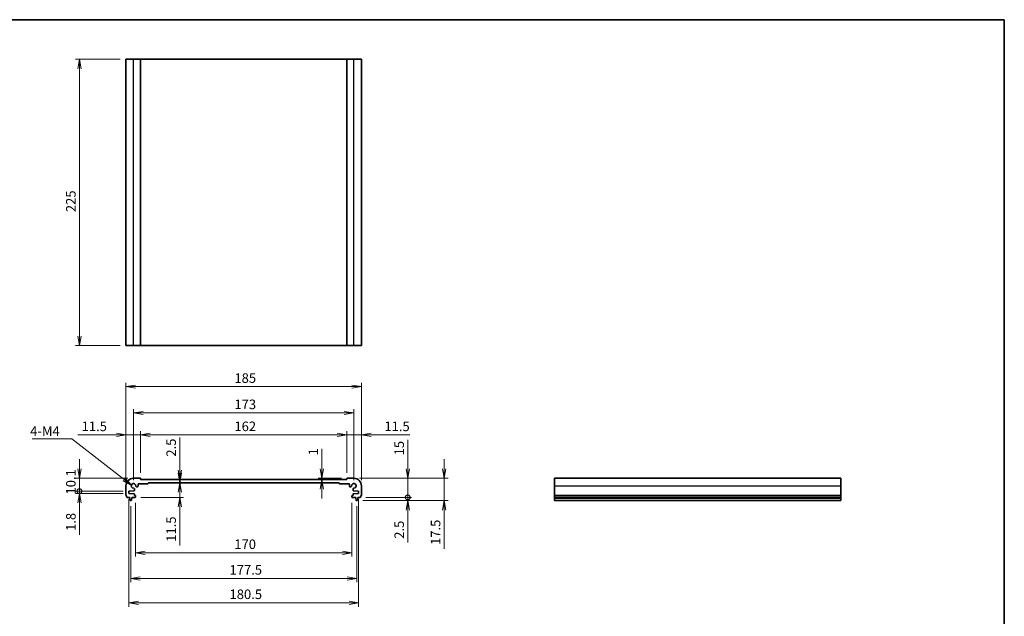
# Model space of a CAD drawing. Units: millimetres. Extents: x 0 to 6112, y 0 to 1124.
# Drawn here: x 2961 to 3734, y 374 to 843 of the extents above; entities that cross this region are included whole.
import ezdxf

# ---------------------------------------------------------------- set-up
doc = ezdxf.new("R2010")
doc.units = ezdxf.units.MM
for name, color, linetype, lineweight in [('Border (ISO)', 7, 'Continuous', 35), ('Dimension (ISO)', 7, 'Continuous', 18), ('Dimension (ISO) @ 1', 7, 'Continuous', 18), ('Symbol (ISO) @ 1', 7, 'Continuous', 18), ('Visible (ISO)', 7, 'Continuous', 35), ('Visible Narrow (ISO)', 7, 'Continuous', 25)]:
    doc.layers.add(name, color=color, linetype=linetype, lineweight=lineweight)
doc.styles.add('Note Text (TK)', font='MS PGothic.ttf')
doc.dimstyles.new('Default - Method 1b (TK)', dxfattribs={"dimscale": 2.5, "dimtxt": 2.5, "dimasz": 2.5, "dimexe": 1, "dimexo": 1.5, "dimgap": 1, "dimtad": 1, "dimrnd": 1e-08, "dimdsep": 46, "dimtxsty": 'Note Text (TK)', "dimblk": 'OPEN', "dimcen": 0.09, "dimdle": 5, "dimclrd": 100, "dimclre": 100, "dimclrt": 7, "dimadec": 1, "dimazin": 1, "dimtfac": 1, "dimtmove": 0, "dimatfit": 3, "dimldrblk": 'OPEN', "dimfxl": 0, "dimtolj": 1, "dimlwd": -1, "dimlwe": -1, "dimarcsym": 0})
doc.dimstyles.new('Default - Method 1b (TK)$7', dxfattribs={"dimscale": 4, "dimtxt": 2.5, "dimasz": 2.5, "dimexe": 1, "dimexo": 1.5, "dimgap": 1, "dimtad": 1, "dimrnd": 1e-08, "dimdsep": 46, "dimtxsty": 'Note Text (TK)', "dimblk": 'OPEN', "dimcen": 0.09, "dimdle": 5, "dimclrd": 256, "dimclre": 100, "dimclrt": 7, "dimadec": 1, "dimazin": 1, "dimtfac": 1, "dimtmove": 0, "dimatfit": 3, "dimldrblk": 'OPEN', "dimfxl": 0, "dimtolj": 1, "dimlwd": -1, "dimlwe": -1, "dimarcsym": 0})

# ---------------------------------------------------------------- blocks, each defined once
blk = doc.blocks.new('図面枠 tk図枠')
at = {"layer": 'Border (ISO)'}
for p, q in [((14.5, 289), (405.5, 289)), ((405.5, 289), (405.5, 8))]:
    blk.add_line(p, q, dxfattribs=at)
blk = doc.blocks.new('_Open')
at = {"color": 0, "linetype": 'ByBlock', "lineweight": -2}
for p, q in [((-1, 0.17), (0, 0)), ((-1, -0.17), (0, 0)), ((0, 0), (-1, 0))]:
    blk.add_line(p, q, dxfattribs=at)
blk = doc.blocks.new('*D104')
at = {"layer": 'Defpoints', "color": 0, "transparency": 16777216}
for p in [(3044.47, 811.9), (3007.89, 586.9), (3044.47, 586.9)]:
    blk.add_point(p, dxfattribs=at)
at = {"layer": 'Dimension (ISO)', "color": 100, "transparency": 16777216}
for p, q in [((3039.97, 811.9), (3004.89, 811.9)), ((3007.89, 804.4), (3007.89, 594.4)), ((3039.97, 586.9), (3004.89, 586.9))]:
    blk.add_line(p, q, dxfattribs=at)
at = {"layer": 'Dimension (ISO)', "color": 100, "transparency": 16777216, "xscale": 7.5, "yscale": 7.5, "zscale": 7.5}
for p, rotation in [((3007.89, 811.9), 90), ((3007.89, 586.9), 270)]:
    blk.add_blockref('_Open', p, dxfattribs=dict(at, rotation=rotation))
at = {"layer": 'Dimension (ISO)', "color": 7, "transparency": 16777216, "insert": (3001.14, 691.78), "char_height": 7.5, "attachment_point": 4, "rotation": 90, "style": 'Note Text (TK)'}
blk.add_mtext('\\A1;225', dxfattribs=at)
blk = doc.blocks.new('*D105')
at = {"layer": 'Defpoints', "color": 0, "transparency": 16777216}
for p in [(3229.47, 554.66), (3044.47, 476.66), (3229.47, 476.66)]:
    blk.add_point(p, dxfattribs=at)
at = {"layer": 'Dimension (ISO)', "color": 100, "transparency": 16777216}
for p, q in [((3044.47, 481.16), (3044.47, 557.66)), ((3229.47, 481.16), (3229.47, 557.66)), ((3051.97, 554.66), (3221.97, 554.66))]:
    blk.add_line(p, q, dxfattribs=at)
at = {"layer": 'Dimension (ISO)', "color": 100, "transparency": 16777216, "xscale": 7.5, "yscale": 7.5, "zscale": 7.5, "rotation": 180}
blk.add_blockref('_Open', (3044.47, 554.66), dxfattribs=at)
at = {"layer": 'Dimension (ISO)', "color": 100, "transparency": 16777216, "xscale": 7.5, "yscale": 7.5, "zscale": 7.5}
blk.add_blockref('_Open', (3229.47, 554.66), dxfattribs=at)
at = {"layer": 'Dimension (ISO)', "color": 7, "transparency": 16777216, "insert": (3129.64, 561.41), "char_height": 7.5, "attachment_point": 4, "style": 'Note Text (TK)'}
blk.add_mtext('\\A1;185', dxfattribs=at)
blk = doc.blocks.new('*D106')
at = {"layer": 'Defpoints', "color": 0, "transparency": 16777216}
for p in [(3223.47, 534), (3050.47, 476.66), (3223.47, 476.66)]:
    blk.add_point(p, dxfattribs=at)
at = {"layer": 'Dimension (ISO)', "color": 100, "transparency": 16777216}
for p, q in [((3050.47, 481.16), (3050.47, 537)), ((3057.97, 534), (3215.97, 534)), ((3223.47, 481.16), (3223.47, 537))]:
    blk.add_line(p, q, dxfattribs=at)
at = {"layer": 'Dimension (ISO)', "color": 100, "transparency": 16777216, "xscale": 7.5, "yscale": 7.5, "zscale": 7.5, "rotation": 180}
blk.add_blockref('_Open', (3050.47, 534), dxfattribs=at)
at = {"layer": 'Dimension (ISO)', "color": 100, "transparency": 16777216, "xscale": 7.5, "yscale": 7.5, "zscale": 7.5}
blk.add_blockref('_Open', (3223.47, 534), dxfattribs=at)
at = {"layer": 'Dimension (ISO)', "color": 7, "transparency": 16777216, "insert": (3129.64, 540.75), "char_height": 7.5, "attachment_point": 4, "style": 'Note Text (TK)'}
blk.add_mtext('\\A1;173', dxfattribs=at)
blk = doc.blocks.new('*D107')
at = {"layer": 'Defpoints', "color": 0, "transparency": 16777216}
for p in [(3217.97, 516.73), (3055.97, 482.46), (3217.97, 482.46)]:
    blk.add_point(p, dxfattribs=at)
at = {"layer": 'Dimension (ISO)', "color": 100, "transparency": 16777216}
for p, q in [((3055.97, 486.96), (3055.97, 519.73)), ((3217.97, 486.96), (3217.97, 519.73)), ((3063.47, 516.73), (3210.47, 516.73))]:
    blk.add_line(p, q, dxfattribs=at)
at = {"layer": 'Dimension (ISO)', "color": 100, "transparency": 16777216, "xscale": 7.5, "yscale": 7.5, "zscale": 7.5, "rotation": 180}
blk.add_blockref('_Open', (3055.97, 516.73), dxfattribs=at)
at = {"layer": 'Dimension (ISO)', "color": 100, "transparency": 16777216, "xscale": 7.5, "yscale": 7.5, "zscale": 7.5}
blk.add_blockref('_Open', (3217.97, 516.73), dxfattribs=at)
at = {"layer": 'Dimension (ISO)', "color": 7, "transparency": 16777216, "insert": (3129.64, 523.48), "char_height": 7.5, "attachment_point": 4, "style": 'Note Text (TK)'}
blk.add_mtext('\\A1;162', dxfattribs=at)
blk = doc.blocks.new('*D108')
at = {"layer": 'Defpoints', "color": 0, "transparency": 16777216}
for p in [(3055.97, 516.73), (3055.97, 482.46), (3044.47, 476.66)]:
    blk.add_point(p, dxfattribs=at)
at = {"layer": 'Dimension (ISO)', "color": 100, "transparency": 16777216}
for p, q in [((3044.47, 481.16), (3044.47, 519.73)), ((3055.97, 486.96), (3055.97, 519.73)), ((3036.97, 516.73), (3006.6, 516.73)), ((3055.97, 516.73), (3044.47, 516.73)), ((3063.47, 516.73), (3070.97, 516.73))]:
    blk.add_line(p, q, dxfattribs=at)
at = {"layer": 'Dimension (ISO)', "color": 100, "transparency": 16777216, "xscale": 7.5, "yscale": 7.5, "zscale": 7.5}
blk.add_blockref('_Open', (3044.47, 516.73), dxfattribs=at)
at = {"layer": 'Dimension (ISO)', "color": 100, "transparency": 16777216, "xscale": 7.5, "yscale": 7.5, "zscale": 7.5, "rotation": 180}
blk.add_blockref('_Open', (3055.97, 516.73), dxfattribs=at)
at = {"layer": 'Dimension (ISO)', "color": 7, "transparency": 16777216, "insert": (3009.6, 523.48), "char_height": 7.5, "attachment_point": 4, "style": 'Note Text (TK)'}
blk.add_mtext('\\A1;11.5', dxfattribs=at)
blk = doc.blocks.new('*D109')
at = {"layer": 'Defpoints', "color": 0, "transparency": 16777216}
for p in [(3217.97, 516.73), (3217.97, 482.46), (3229.47, 476.66)]:
    blk.add_point(p, dxfattribs=at)
at = {"layer": 'Dimension (ISO)', "color": 100, "transparency": 16777216}
for p, q in [((3217.97, 486.96), (3217.97, 519.73)), ((3229.47, 481.16), (3229.47, 519.73)), ((3210.47, 516.73), (3202.97, 516.73)), ((3217.97, 516.73), (3229.47, 516.73)), ((3236.97, 516.73), (3267.35, 516.73))]:
    blk.add_line(p, q, dxfattribs=at)
at = {"layer": 'Dimension (ISO)', "color": 100, "transparency": 16777216, "xscale": 7.5, "yscale": 7.5, "zscale": 7.5}
blk.add_blockref('_Open', (3217.97, 516.73), dxfattribs=at)
at = {"layer": 'Dimension (ISO)', "color": 100, "transparency": 16777216, "xscale": 7.5, "yscale": 7.5, "zscale": 7.5, "rotation": 180}
blk.add_blockref('_Open', (3229.47, 516.73), dxfattribs=at)
at = {"layer": 'Dimension (ISO)', "color": 7, "transparency": 16777216, "insert": (3247.47, 523.48), "char_height": 7.5, "attachment_point": 4, "style": 'Note Text (TK)'}
blk.add_mtext('\\A1;11.5', dxfattribs=at)
blk = doc.blocks.new('*D110')
at = {"layer": 'Defpoints', "color": 0, "transparency": 16777216}
for p in [(3086.7, 481.66), (3086.7, 479.16), (3086.7, 479.16)]:
    blk.add_point(p, dxfattribs=at)
at = {"layer": 'Dimension (ISO)', "color": 100, "transparency": 16777216}
for p, q in [((3086.7, 489.16), (3086.7, 514.68)), ((3086.7, 479.16), (3086.7, 481.66)), ((3086.7, 471.66), (3086.7, 464.16))]:
    blk.add_line(p, q, dxfattribs=at)
at = {"layer": 'Dimension (ISO)', "color": 100, "transparency": 16777216, "xscale": 7.5, "yscale": 7.5, "zscale": 7.5}
for p, rotation in [((3086.7, 481.66), 270), ((3086.7, 479.16), 90)]:
    blk.add_blockref('_Open', p, dxfattribs=dict(at, rotation=rotation))
at = {"layer": 'Dimension (ISO)', "color": 7, "transparency": 16777216, "insert": (3079.95, 499.66), "char_height": 7.5, "attachment_point": 4, "rotation": 90, "style": 'Note Text (TK)'}
blk.add_mtext('\\A1;2.5', dxfattribs=at)
blk = doc.blocks.new('*D111')
at = {"layer": 'Defpoints', "color": 0, "transparency": 16777216}
for p in [(3077.74, 479.16), (3086.7, 479.16), (3051.67, 467.66)]:
    blk.add_point(p, dxfattribs=at)
at = {"layer": 'Dimension (ISO)', "color": 100, "transparency": 16777216}
for p, q in [((3086.7, 486.66), (3086.7, 494.16)), ((3086.7, 479.16), (3086.7, 467.66)), ((3056.17, 467.66), (3089.7, 467.66)), ((3086.7, 460.16), (3086.7, 429.78))]:
    blk.add_line(p, q, dxfattribs=at)
at = {"layer": 'Dimension (ISO)', "color": 100, "transparency": 16777216, "xscale": 7.5, "yscale": 7.5, "zscale": 7.5}
for p, rotation in [((3086.7, 479.16), 270), ((3086.7, 467.66), 90)]:
    blk.add_blockref('_Open', p, dxfattribs=dict(at, rotation=rotation))
at = {"layer": 'Dimension (ISO)', "color": 7, "transparency": 16777216, "insert": (3079.95, 432.78), "char_height": 7.5, "attachment_point": 4, "rotation": 90, "style": 'Note Text (TK)'}
blk.add_mtext('\\A1;11.5', dxfattribs=at)
blk = doc.blocks.new('_DotSmall')
at = {"color": 0, "linetype": 'ByBlock', "const_width": 0.5}
blk.add_lwpolyline([(-0.0625, 0, 1), (0.0625, 0, 1)], format="xyb", close=True, dxfattribs=at)
blk = doc.blocks.new('*D112')
at = {"layer": 'Defpoints', "color": 0, "transparency": 16777216}
for p in [(3050.47, 482.66), (3007.89, 472.56), (3046.72, 472.56)]:
    blk.add_point(p, dxfattribs=at)
at = {"layer": 'Dimension (ISO)', "color": 100, "transparency": 16777216}
for p, q in [((3007.89, 490.16), (3007.89, 497.66)), ((3045.97, 482.66), (3004.89, 482.66)), ((3007.89, 482.66), (3007.89, 472.56)), ((3042.22, 472.56), (3004.89, 472.56)), ((3007.89, 472.56), (3007.89, 465.06))]:
    blk.add_line(p, q, dxfattribs=at)
at = {"layer": 'Dimension (ISO)', "color": 100, "transparency": 16777216, "xscale": 7.5, "yscale": 7.5, "zscale": 7.5}
for name, p, rotation in [('_Open', (3007.89, 482.66), 270), ('_DotSmall', (3007.89, 472.56), 90)]:
    blk.add_blockref(name, p, dxfattribs=dict(at, rotation=rotation))
at = {"layer": 'Dimension (ISO)', "color": 7, "transparency": 16777216, "insert": (3001.14, 469.92), "char_height": 7.5, "attachment_point": 4, "rotation": 90, "style": 'Note Text (TK)'}
blk.add_mtext('\\A1;10.1', dxfattribs=at)
blk = doc.blocks.new('*D113')
at = {"layer": 'Defpoints', "color": 0, "transparency": 16777216}
for p in [(3046.72, 472.56), (3007.89, 470.76), (3046.72, 470.76)]:
    blk.add_point(p, dxfattribs=at)
at = {"layer": 'Dimension (ISO)', "color": 100, "transparency": 16777216}
for p, q in [((3007.89, 472.56), (3007.89, 480.06)), ((3042.22, 472.56), (3004.89, 472.56)), ((3007.89, 472.56), (3007.89, 470.76)), ((3042.22, 470.76), (3004.89, 470.76)), ((3007.89, 463.26), (3007.89, 438.3))]:
    blk.add_line(p, q, dxfattribs=at)
at = {"layer": 'Dimension (ISO)', "color": 100, "transparency": 16777216, "xscale": 7.5, "yscale": 7.5, "zscale": 7.5}
for name, p, rotation in [('_DotSmall', (3007.89, 472.56), 270), ('_Open', (3007.89, 470.76), 90)]:
    blk.add_blockref(name, p, dxfattribs=dict(at, rotation=rotation))
at = {"layer": 'Dimension (ISO)', "color": 7, "transparency": 16777216, "insert": (3001.14, 441.3), "char_height": 7.5, "attachment_point": 4, "rotation": 90, "style": 'Note Text (TK)'}
blk.add_mtext('\\A1;1.8', dxfattribs=at)
blk = doc.blocks.new('*D114')
at = {"layer": 'Defpoints', "color": 0, "transparency": 16777216}
for p in [(3198.39, 481.66), (3217.97, 481.66), (3218.17, 482.66)]:
    blk.add_point(p, dxfattribs=at)
at = {"layer": 'Dimension (ISO)', "color": 100, "transparency": 16777216}
for p, q in [((3198.39, 490.16), (3198.39, 505.92)), ((3213.67, 482.66), (3195.39, 482.66)), ((3198.39, 481.66), (3198.39, 482.66)), ((3198.39, 474.16), (3198.39, 466.66))]:
    blk.add_line(p, q, dxfattribs=at)
at = {"layer": 'Dimension (ISO)', "color": 100, "transparency": 16777216, "xscale": 7.5, "yscale": 7.5, "zscale": 7.5}
for p, rotation in [((3198.39, 482.66), 270), ((3198.39, 481.66), 90)]:
    blk.add_blockref('_Open', p, dxfattribs=dict(at, rotation=rotation))
at = {"layer": 'Dimension (ISO)', "color": 7, "transparency": 16777216, "insert": (3191.64, 500.66), "char_height": 7.5, "attachment_point": 4, "rotation": 90, "style": 'Note Text (TK)'}
blk.add_mtext('\\A1;1', dxfattribs=at)
blk = doc.blocks.new('*D115')
at = {"layer": 'Defpoints', "color": 0, "transparency": 16777216}
for p in [(3223.47, 482.66), (3228.49, 467.66), (3265.83, 467.66)]:
    blk.add_point(p, dxfattribs=at)
at = {"layer": 'Dimension (ISO)', "color": 100, "transparency": 16777216}
for p, q in [((3265.83, 490.16), (3265.83, 512.86)), ((3227.97, 482.66), (3268.83, 482.66)), ((3265.83, 467.66), (3265.83, 482.66)), ((3232.99, 467.66), (3268.83, 467.66)), ((3265.83, 467.66), (3265.83, 452.66))]:
    blk.add_line(p, q, dxfattribs=at)
at = {"layer": 'Dimension (ISO)', "color": 100, "transparency": 16777216, "xscale": 7.5, "yscale": 7.5, "zscale": 7.5}
for name, p, rotation in [('_Open', (3265.83, 482.66), 270), ('_DotSmall', (3265.83, 467.66), 90)]:
    blk.add_blockref(name, p, dxfattribs=dict(at, rotation=rotation))
at = {"layer": 'Dimension (ISO)', "color": 7, "transparency": 16777216, "insert": (3259.08, 500.66), "char_height": 7.5, "attachment_point": 4, "rotation": 90, "style": 'Note Text (TK)'}
blk.add_mtext('\\A1;15', dxfattribs=at)
blk = doc.blocks.new('*D116')
at = {"layer": 'Defpoints', "color": 0, "transparency": 16777216}
for p in [(3223.47, 482.66), (3225.96, 465.16), (3294.45, 465.16)]:
    blk.add_point(p, dxfattribs=at)
at = {"layer": 'Dimension (ISO)', "color": 100, "transparency": 16777216}
for p, q in [((3294.45, 490.16), (3294.45, 497.66)), ((3227.97, 482.66), (3297.45, 482.66)), ((3294.45, 482.66), (3294.45, 465.16)), ((3230.46, 465.16), (3297.45, 465.16)), ((3294.45, 457.66), (3294.45, 427.28))]:
    blk.add_line(p, q, dxfattribs=at)
at = {"layer": 'Dimension (ISO)', "color": 100, "transparency": 16777216, "xscale": 7.5, "yscale": 7.5, "zscale": 7.5}
for p, rotation in [((3294.45, 482.66), 270), ((3294.45, 465.16), 90)]:
    blk.add_blockref('_Open', p, dxfattribs=dict(at, rotation=rotation))
at = {"layer": 'Dimension (ISO)', "color": 7, "transparency": 16777216, "insert": (3287.7, 430.28), "char_height": 7.5, "attachment_point": 4, "rotation": 90, "style": 'Note Text (TK)'}
blk.add_mtext('\\A1;17.5', dxfattribs=at)
blk = doc.blocks.new('*D117')
at = {"layer": 'Defpoints', "color": 0, "transparency": 16777216}
for p in [(3225.96, 465.16), (3228.49, 467.66), (3265.83, 467.66)]:
    blk.add_point(p, dxfattribs=at)
at = {"layer": 'Dimension (ISO)', "color": 100, "transparency": 16777216}
for p, q in [((3265.83, 467.66), (3265.83, 482.66)), ((3230.46, 465.16), (3268.83, 465.16)), ((3232.99, 467.66), (3268.83, 467.66)), ((3265.83, 467.66), (3265.83, 465.16)), ((3265.83, 457.66), (3265.83, 432.14))]:
    blk.add_line(p, q, dxfattribs=at)
at = {"layer": 'Dimension (ISO)', "color": 100, "transparency": 16777216, "xscale": 7.5, "yscale": 7.5, "zscale": 7.5}
for name, p, rotation in [('_DotSmall', (3265.83, 467.66), 270), ('_Open', (3265.83, 465.16), 90)]:
    blk.add_blockref(name, p, dxfattribs=dict(at, rotation=rotation))
at = {"layer": 'Dimension (ISO)', "color": 7, "transparency": 16777216, "insert": (3259.08, 435.14), "char_height": 7.5, "attachment_point": 4, "rotation": 90, "style": 'Note Text (TK)'}
blk.add_mtext('\\A1;2.5', dxfattribs=at)
blk = doc.blocks.new('*D118')
at = {"layer": 'Defpoints', "color": 0, "transparency": 16777216}
for p in [(3051.97, 467.96), (3221.97, 467.96), (3221.97, 424.09)]:
    blk.add_point(p, dxfattribs=at)
at = {"layer": 'Dimension (ISO)', "color": 100, "transparency": 16777216}
for p, q in [((3051.97, 463.46), (3051.97, 421.09)), ((3221.97, 463.46), (3221.97, 421.09)), ((3059.47, 424.09), (3214.47, 424.09))]:
    blk.add_line(p, q, dxfattribs=at)
at = {"layer": 'Dimension (ISO)', "color": 100, "transparency": 16777216, "xscale": 7.5, "yscale": 7.5, "zscale": 7.5, "rotation": 180}
blk.add_blockref('_Open', (3051.97, 424.09), dxfattribs=at)
at = {"layer": 'Dimension (ISO)', "color": 100, "transparency": 16777216, "xscale": 7.5, "yscale": 7.5, "zscale": 7.5}
blk.add_blockref('_Open', (3221.97, 424.09), dxfattribs=at)
at = {"layer": 'Dimension (ISO)', "color": 7, "transparency": 16777216, "insert": (3129.56, 430.84), "char_height": 7.5, "attachment_point": 4, "style": 'Note Text (TK)'}
blk.add_mtext('\\A1;170', dxfattribs=at)
blk = doc.blocks.new('*D119')
at = {"layer": 'Defpoints', "color": 0, "transparency": 16777216}
for p in [(3048.22, 465.16), (3225.72, 465.16), (3225.72, 403.96)]:
    blk.add_point(p, dxfattribs=at)
at = {"layer": 'Dimension (ISO)', "color": 100, "transparency": 16777216}
for p, q in [((3048.22, 460.66), (3048.22, 400.96)), ((3225.72, 460.66), (3225.72, 400.96)), ((3055.72, 403.96), (3218.22, 403.96))]:
    blk.add_line(p, q, dxfattribs=at)
at = {"layer": 'Dimension (ISO)', "color": 100, "transparency": 16777216, "xscale": 7.5, "yscale": 7.5, "zscale": 7.5, "rotation": 180}
blk.add_blockref('_Open', (3048.22, 403.96), dxfattribs=at)
at = {"layer": 'Dimension (ISO)', "color": 100, "transparency": 16777216, "xscale": 7.5, "yscale": 7.5, "zscale": 7.5}
blk.add_blockref('_Open', (3225.72, 403.96), dxfattribs=at)
at = {"layer": 'Dimension (ISO)', "color": 7, "transparency": 16777216, "insert": (3125.81, 410.71), "char_height": 7.5, "attachment_point": 4, "style": 'Note Text (TK)'}
blk.add_mtext('\\A1;177.5', dxfattribs=at)
blk = doc.blocks.new('*D120')
at = {"layer": 'Defpoints', "color": 0, "transparency": 16777216}
for p in [(3046.72, 470.76), (3227.22, 470.76), (3227.22, 384.79)]:
    blk.add_point(p, dxfattribs=at)
at = {"layer": 'Dimension (ISO)', "color": 100, "transparency": 16777216}
for p, q in [((3046.72, 466.26), (3046.72, 381.79)), ((3227.22, 466.26), (3227.22, 381.79)), ((3054.22, 384.79), (3219.72, 384.79))]:
    blk.add_line(p, q, dxfattribs=at)
at = {"layer": 'Dimension (ISO)', "color": 100, "transparency": 16777216, "xscale": 7.5, "yscale": 7.5, "zscale": 7.5, "rotation": 180}
blk.add_blockref('_Open', (3046.72, 384.79), dxfattribs=at)
at = {"layer": 'Dimension (ISO)', "color": 100, "transparency": 16777216, "xscale": 7.5, "yscale": 7.5, "zscale": 7.5}
blk.add_blockref('_Open', (3227.22, 384.79), dxfattribs=at)
at = {"layer": 'Dimension (ISO)', "color": 7, "transparency": 16777216, "insert": (3125.81, 391.54), "char_height": 7.5, "attachment_point": 4, "style": 'Note Text (TK)'}
blk.add_mtext('\\A1;180.5', dxfattribs=at)

msp = doc.modelspace()

# ---------------------------------------------------------------- linework, layer by layer
at = {"layer": 'Visible (ISO)'}
for p, q in [((3050.4716, 811.9034), (3044.4716, 811.9034)), ((3044.4716, 586.9034), (3044.4716, 811.9034)), ((3050.4716, 811.9034), (3055.7716, 811.9034)), ((3055.9716, 811.9034), (3055.7716, 811.9034)), ((3055.9716, 586.9034), (3055.9716, 811.9034)), ((3055.9716, 811.9034), (3056.1716, 811.9034)), ((3056.1716, 811.9034), (3217.9716, 811.9034)), ((3218.1716, 811.9034), (3217.9716, 811.9034)), ((3217.9716, 586.9034), (3217.9716, 811.9034)), ((3218.1716, 811.9034), (3223.4716, 811.9034)), ((3229.4716, 811.9034), (3223.4716, 811.9034)), ((3229.4716, 586.9034), (3229.4716, 811.9034)), ((3044.4716, 586.9034), (3050.4716, 586.9034)), ((3055.7716, 586.9034), (3050.4716, 586.9034)), ((3055.7716, 586.9034), (3055.9716, 586.9034)), ((3056.1716, 586.9034), (3055.9716, 586.9034)), ((3217.9716, 586.9034), (3056.1716, 586.9034)), ((3217.9716, 586.9034), (3218.1716, 586.9034)), ((3223.4716, 586.9034), (3218.1716, 586.9034)), ((3223.4716, 586.9034), (3229.4716, 586.9034)), ((3055.7716, 482.6586), (3050.4716, 482.6586)), ((3055.9716, 481.8586), (3055.9716, 482.4586)), ((3217.9716, 481.6586), (3056.1716, 481.6586)), ((3217.9716, 482.4586), (3217.9716, 481.6586)), ((3223.4716, 482.6586), (3218.1716, 482.6586)), ((3381.1191, 482.6586), (3381.1191, 476.6586)), ((3381.1191, 482.6586), (3606.1191, 482.6586)), ((3606.1191, 476.6586), (3606.1191, 482.6586)), ((3044.4716, 476.6586), (3044.4716, 469.3935)), ((3046.7216, 472.5586), (3050.7847, 472.736)), ((3046.7216, 470.7586), (3046.7216, 472.5586)), ((3051.0716, 473.0357), (3051.0716, 474.3357)), ((3052.7944, 476.0586), (3053.4716, 476.0586)), ((3053.9716, 476.5586), (3053.9716, 477.8586)), ((3054.4716, 478.3586), (3061.6716, 478.3586)), ((3061.9716, 478.6586), (3061.9716, 478.8586)), ((3062.2716, 479.1586), (3211.6716, 479.1586)), ((3211.9716, 478.8586), (3211.9716, 478.6586)), ((3212.2716, 478.3586), (3219.4716, 478.3586)), ((3219.9716, 477.8586), (3219.9716, 476.5586)), ((3220.4716, 476.0586), (3221.1487, 476.0586)), ((3222.8716, 474.3357), (3222.8716, 473.0357)), ((3223.1585, 472.736), (3227.2216, 472.5586)), ((3227.2216, 472.5586), (3227.2216, 470.7586)), ((3229.4716, 469.3935), (3229.4716, 476.6586)), ((3381.1191, 469.3935), (3381.1191, 476.6586)), ((3606.1191, 476.6586), (3606.1191, 469.3935)), ((3045.4519, 467.6586), (3047.4216, 467.6586)), ((3050.7847, 470.5812), (3046.7216, 470.7586)), ((3047.4216, 467.6586), (3047.4216, 467.1586)), ((3047.4216, 467.1586), (3047.6832, 465.4141)), ((3047.9799, 465.1586), (3048.4632, 465.1586)), ((3048.7599, 465.4141), (3049.0216, 467.1586)), ((3049.0216, 467.1586), (3049.0216, 467.6586)), ((3049.0216, 467.6586), (3051.6716, 467.6586)), ((3051.0716, 469.4586), (3051.0716, 470.2815)), ((3051.6716, 469.1586), (3051.3716, 469.1586)), ((3051.9716, 467.9586), (3051.9716, 468.8586)), ((3221.9716, 468.8586), (3221.9716, 467.9586)), ((3222.5716, 469.1586), (3222.2716, 469.1586)), ((3222.2716, 467.6586), (3224.9216, 467.6586)), ((3222.8716, 470.2815), (3222.8716, 469.4586)), ((3227.2216, 470.7586), (3223.1585, 470.5812)), ((3224.9216, 467.6586), (3224.9216, 467.1586)), ((3224.9216, 467.1586), (3225.1832, 465.4141)), ((3225.4799, 465.1586), (3225.9632, 465.1586)), ((3226.2599, 465.4141), (3226.5216, 467.1586)), ((3226.5216, 467.1586), (3226.5216, 467.6586)), ((3226.5216, 467.6586), (3228.4912, 467.6586)), ((3381.1191, 469.3935), (3381.1191, 469.0465)), ((3381.1191, 467.9194), (3381.1191, 469.0465)), ((3381.1191, 467.9194), (3381.1191, 467.6586)), ((3381.1191, 467.1586), (3381.1191, 467.6586)), ((3381.1191, 467.6586), (3606.1191, 467.6586)), ((3381.1191, 465.4141), (3381.1191, 467.1586)), ((3381.1191, 467.1586), (3606.1191, 467.1586)), ((3381.1191, 465.4141), (3381.1191, 465.1586)), ((3381.1191, 465.1586), (3606.1191, 465.1586)), ((3606.1191, 469.0465), (3606.1191, 469.3935)), ((3606.1191, 469.0465), (3606.1191, 467.9194)), ((3606.1191, 467.6586), (3606.1191, 467.9194)), ((3606.1191, 467.6586), (3606.1191, 467.1586)), ((3606.1191, 467.1586), (3606.1191, 465.4141)), ((3606.1191, 465.1586), (3606.1191, 465.4141))]:
    msp.add_line(p, q, dxfattribs=at)
for centre, radius, start, end in [((3050.4716, 476.6586), 6, 90, 180), ((3055.7716, 482.4586), 0.2, 0, 90), ((3056.1716, 481.8586), 0.2, 180, 270), ((3218.1716, 482.4586), 0.2, 90, 180), ((3223.4716, 476.6586), 6, 0, 90), ((3050.4716, 476.6586), 1.825, 357.534905, 272.465095), ((3050.5716, 474.3357), 0.5, 0, 92.465095), ((3050.7716, 473.0357), 0.3, 272.5, 0), ((3052.7944, 476.5586), 0.5, 177.534905, 270), ((3053.4716, 476.5586), 0.5, 270, 0), ((3054.4716, 477.8586), 0.5, 90, 180), ((3061.6716, 478.6586), 0.3, 270, 0), ((3062.2716, 478.8586), 0.3, 90, 180), ((3211.6716, 478.8586), 0.3, 0, 90), ((3212.2716, 478.6586), 0.3, 180, 270), ((3219.4716, 477.8586), 0.5, 0, 90), ((3220.4716, 476.5586), 0.5, 180, 270), ((3221.1487, 476.5586), 0.5, 270, 2.465095), ((3223.4716, 476.6586), 1.825, 267.534905, 182.465095), ((3223.3716, 474.3357), 0.5, 87.534905, 180), ((3223.1716, 473.0357), 0.3, 180, 267.5), ((3044.9716, 469.3935), 0.5, 180, 223.9455196), ((3043.1716, 467.6586), 2, 7.4947175, 43.9455196), ((3045.4519, 467.9586), 0.3, 187.4947175, 270), ((3047.9799, 465.4586), 0.3, 188.5307656, 270), ((3048.4632, 465.4586), 0.3, 270, 351.4692344), ((3050.7716, 470.2815), 0.3, 0, 87.5), ((3051.3716, 469.4586), 0.3, 180, 270), ((3051.6716, 468.8586), 0.3, 0, 90), ((3051.6716, 467.9586), 0.3, 270, 0), ((3222.2716, 468.8586), 0.3, 90, 180), ((3222.2716, 467.9586), 0.3, 180, 270), ((3222.5716, 469.4586), 0.3, 270, 0), ((3223.1716, 470.2815), 0.3, 92.5, 180), ((3225.4799, 465.4586), 0.3, 188.5307656, 270), ((3225.9632, 465.4586), 0.3, 270, 351.4692344), ((3228.4912, 467.9586), 0.3, 270, 352.5052825), ((3230.7716, 467.6586), 2, 136.0544804, 172.5052825), ((3228.9716, 469.3935), 0.5, 316.0544804, 0)]:
    msp.add_arc(centre, radius, start, end, dxfattribs=at)
at = {"layer": 'Visible Narrow (ISO)'}
for p, q in [((3050.4716, 586.9034), (3050.4716, 811.9034)), ((3055.7716, 586.9034), (3055.7716, 811.9034)), ((3056.1716, 586.9034), (3056.1716, 811.9034)), ((3218.1716, 586.9034), (3218.1716, 811.9034)), ((3223.4716, 586.9034), (3223.4716, 811.9034)), ((3381.1191, 476.6586), (3606.1191, 476.6586)), ((3381.1191, 469.3935), (3606.1191, 469.3935)), ((3381.1191, 469.0465), (3606.1191, 469.0465)), ((3381.1191, 467.9194), (3606.1191, 467.9194)), ((3381.1191, 465.4141), (3606.1191, 465.4141))]:
    msp.add_line(p, q, dxfattribs=at)

# ---------------------------------------------------------------- block references
at = {"xscale": 3, "yscale": 3, "zscale": 3}
msp.add_blockref('図面枠 tk図枠', (2518, -24), dxfattribs=at)

# ---------------------------------------------------------------- texts
at = {"layer": 'Symbol (ISO) @ 1', "color": 7, "insert": (2969.2024, 523.5088), "char_height": 7.5, "width": 25.175439, "attachment_point": 1, "line_spacing_factor": 1.5, "style": 'Note Text (TK)'}
msp.add_mtext('\\fＭＳ Ｐゴシック|b0|i0;4-M4', dxfattribs=at)

# ---------------------------------------------------------------- dimensions: what is measured, and where the dimension line sits
at = {"layer": 'Dimension (ISO) @ 1', "color": 100, "true_color": 0x00ff3f}
for base, p1, p2, angle, override, picture, middle in [((3007.8909, 586.9034), (3044.4716, 811.9034), (3044.4716, 586.9034), 90, {"dimscale": 1, "dimtxt": 7.5, "dimasz": 7.5, "dimexe": 3, "dimexo": 4.5, "dimgap": 3, "dimdec": 2, "dimcen": 0.27, "dimtol": 0, "dimlim": 0, "dimtp": 0, "dimtm": 0, "dimtdec": 2, "dimtix": 0, "dimtofl": 0, "dimtmove": 0, "dimatfit": 1}, '*D104', (3007.8909, 699.4034)), ((3229.4716, 554.6586), (3044.4716, 476.6586), (3229.4716, 476.6586), 180, {"dimscale": 1, "dimtxt": 7.5, "dimasz": 7.5, "dimexe": 3, "dimexo": 4.5, "dimgap": 3, "dimdec": 2, "dimcen": 0.27, "dimtol": 0, "dimlim": 0, "dimtp": 0, "dimtm": 0, "dimtdec": 2, "dimtix": 0, "dimtofl": 0, "dimtmove": 0, "dimatfit": 1}, '*D105', (3136.9716, 554.6586)), ((3223.4716, 533.998), (3050.4716, 476.6586), (3223.4716, 476.6586), 180, {"dimscale": 1, "dimtxt": 7.5, "dimasz": 7.5, "dimexe": 3, "dimexo": 4.5, "dimgap": 3, "dimdec": 2, "dimcen": 0.27, "dimtol": 0, "dimlim": 0, "dimtp": 0, "dimtm": 0, "dimtdec": 2, "dimtix": 0, "dimtofl": 0, "dimtmove": 0, "dimatfit": 1}, '*D106', (3136.9716, 533.998)), ((3055.9716, 516.7323), (3044.4716, 476.6586), (3055.9716, 482.4586), 180, {"dimscale": 1, "dimtxt": 7.5, "dimasz": 7.5, "dimexe": 3, "dimexo": 4.5, "dimgap": 3, "dimcen": 0.27, "dimtix": 0, "dimtofl": 1, "dimtmove": 0, "dimatfit": 1}, '*D108', (3018.0341, 516.7323)), ((3217.9716, 516.7323), (3055.9716, 482.4586), (3217.9716, 482.4586), 180, {"dimscale": 1, "dimtxt": 7.5, "dimasz": 7.5, "dimexe": 3, "dimexo": 4.5, "dimgap": 3, "dimcen": 0.27, "dimtix": 0, "dimtofl": 0, "dimtmove": 0, "dimatfit": 1}, '*D107', (3136.9716, 516.7323)), ((3217.9716, 516.7323), (3229.4716, 476.6586), (3217.9716, 482.4586), 180, {"dimscale": 1, "dimtxt": 7.5, "dimasz": 7.5, "dimexe": 3, "dimexo": 4.5, "dimgap": 3, "dimcen": 0.27, "dimtix": 0, "dimtofl": 1, "dimtmove": 0, "dimatfit": 1}, '*D109', (3255.9091, 516.7323)), ((3086.696, 479.1586), (3086.696, 481.6586), (3086.696, 479.1586), 90, {"dimscale": 1, "dimtxt": 7.5, "dimasz": 7.5, "dimexe": 3, "dimexo": 4.5, "dimgap": 3, "dimdec": 2, "dimcen": 0.27, "dimse1": 1, "dimse2": 1, "dimtol": 0, "dimlim": 0, "dimtp": 0, "dimtm": 0, "dimtdec": 2, "dimtix": 0, "dimtofl": 1, "dimtmove": 0, "dimatfit": 1}, '*D110', (3086.696, 505.6671)), ((3265.828, 467.6586), (3223.4716, 482.6586), (3228.4912, 467.6586), 90, {"dimscale": 1, "dimtxt": 7.5, "dimasz": 7.5, "dimexe": 3, "dimexo": 4.5, "dimgap": 3, "dimdec": 2, "dimblk1": 'Open', "dimblk2": 'DotSmall', "dimsah": 1, "dimcen": 0.27, "dimdle": 0, "dimtol": 0, "dimlim": 0, "dimtp": 0, "dimtm": 0, "dimtdec": 2, "dimtix": 0, "dimtofl": 1, "dimtmove": 0, "dimatfit": 1}, '*D115', (3265.828, 505.2608)), ((3198.3875, 481.6586), (3218.1716, 482.6586), (3217.9716, 481.6586), 90, {"dimscale": 1, "dimtxt": 7.5, "dimasz": 7.5, "dimexe": 3, "dimexo": 4.5, "dimgap": 3, "dimdec": 2, "dimcen": 0.27, "dimse2": 1, "dimtol": 0, "dimlim": 0, "dimtp": 0, "dimtm": 0, "dimtdec": 2, "dimtix": 0, "dimtofl": 1, "dimtmove": 0, "dimatfit": 1}, '*D114', (3198.3875, 501.7878)), ((3007.8909, 472.5586), (3050.4716, 482.6586), (3046.7216, 472.5586), 90, {"dimscale": 1, "dimtxt": 7.5, "dimasz": 7.5, "dimexe": 3, "dimexo": 4.5, "dimgap": 3, "dimdec": 2, "dimblk1": 'Open', "dimblk2": 'DotSmall', "dimsah": 1, "dimcen": 0.27, "dimdle": 0, "dimtol": 0, "dimlim": 0, "dimtp": 0, "dimtm": 0, "dimtdec": 2, "dimtix": 0, "dimtofl": 1, "dimtmove": 0, "dimatfit": 1}, '*D112', (3007.8909, 477.6086)), ((3294.4462, 465.1586), (3223.4716, 482.6586), (3225.9632, 465.1586), 90, {"dimscale": 1, "dimtxt": 7.5, "dimasz": 7.5, "dimexe": 3, "dimexo": 4.5, "dimgap": 3, "dimdec": 2, "dimcen": 0.27, "dimtol": 0, "dimlim": 0, "dimtp": 0, "dimtm": 0, "dimtdec": 2, "dimtix": 0, "dimtofl": 1, "dimtmove": 0, "dimatfit": 1}, '*D116', (3294.4462, 438.7211)), ((3086.696, 479.1586), (3051.6716, 467.6586), (3077.7429, 479.1586), 270, {"dimscale": 1, "dimtxt": 7.5, "dimasz": 7.5, "dimexe": 3, "dimexo": 4.5, "dimgap": 3, "dimdec": 2, "dimcen": 0.27, "dimse2": 1, "dimtol": 0, "dimlim": 0, "dimtp": 0, "dimtm": 0, "dimtdec": 2, "dimtix": 0, "dimtofl": 1, "dimtmove": 0, "dimatfit": 1}, '*D111', (3086.696, 441.2211)), ((3007.8909, 470.7586), (3046.7216, 472.5586), (3046.7216, 470.7586), 90, {"dimscale": 1, "dimtxt": 7.5, "dimasz": 7.5, "dimexe": 3, "dimexo": 4.5, "dimgap": 3, "dimdec": 2, "dimblk1": 'DotSmall', "dimblk2": 'Open', "dimsah": 1, "dimcen": 0.27, "dimdle": 0, "dimtol": 0, "dimlim": 0, "dimtp": 0, "dimtm": 0, "dimtdec": 2, "dimtix": 0, "dimtofl": 1, "dimtmove": 0, "dimatfit": 1}, '*D113', (3007.8909, 447.027)), ((3265.828, 467.6586), (3225.9632, 465.1586), (3228.4912, 467.6586), 90, {"dimscale": 1, "dimtxt": 7.5, "dimasz": 7.5, "dimexe": 3, "dimexo": 4.5, "dimgap": 3, "dimdec": 2, "dimblk1": 'Open', "dimblk2": 'DotSmall', "dimsah": 1, "dimcen": 0.27, "dimdle": 0, "dimtol": 0, "dimlim": 0, "dimtp": 0, "dimtm": 0, "dimtdec": 2, "dimtix": 0, "dimtofl": 1, "dimtmove": 0, "dimatfit": 1}, '*D117', (3265.828, 441.15)), ((3227.2216, 384.787), (3046.7216, 470.7586), (3227.2216, 470.7586), 180, {"dimscale": 1, "dimtxt": 7.5, "dimasz": 7.5, "dimexe": 3, "dimexo": 4.5, "dimgap": 3, "dimdec": 2, "dimcen": 0.27, "dimtol": 0, "dimlim": 0, "dimtp": 0, "dimtm": 0, "dimtdec": 2, "dimtix": 0, "dimtofl": 0, "dimtmove": 0, "dimatfit": 1}, '*D120', (3136.9716, 384.787)), ((3225.7216, 403.9576), (3048.2216, 465.1586), (3225.7216, 465.1586), 180, {"dimscale": 1, "dimtxt": 7.5, "dimasz": 7.5, "dimexe": 3, "dimexo": 4.5, "dimgap": 3, "dimdec": 2, "dimcen": 0.27, "dimtol": 0, "dimlim": 0, "dimtp": 0, "dimtm": 0, "dimtdec": 2, "dimtix": 0, "dimtofl": 0, "dimtmove": 0, "dimatfit": 1}, '*D119', (3136.9716, 403.9576)), ((3221.9716, 424.0867), (3051.9716, 467.9586), (3221.9716, 467.9586), 180, {"dimscale": 1, "dimtxt": 7.5, "dimasz": 7.5, "dimexe": 3, "dimexo": 4.5, "dimgap": 3, "dimdec": 2, "dimcen": 0.27, "dimtol": 0, "dimlim": 0, "dimtp": 0, "dimtm": 0, "dimtdec": 2, "dimtix": 0, "dimtofl": 0, "dimtmove": 0, "dimatfit": 1}, '*D118', (3136.9716, 424.0867))]:
    dim = msp.add_linear_dim(base=base, p1=p1, p2=p2, angle=angle, dimstyle='Default - Method 1b (TK)', override=override, dxfattribs=at)
    dim.commit()
    dim.dimension.update_dxf_attribs({"geometry": picture, "text_midpoint": middle, "dimtype": 128})

# ---------------------------------------------------------------- leaders
at = {"layer": 'Symbol (ISO) @ 1', "color": 100, "true_color": 0x00ff40, "annotation_type": 0, "has_hookline": 1, "hookline_direction": 1, "text_width": 23.7358}
msp.add_leader([(3048.7878, 477.3624), (3001.8778, 513.5965), (2994.3778, 513.5965)], dimstyle='Default - Method 1b (TK)$7', override={"dimscale": 1, "dimtxt": 7.5, "dimasz": 7.5, "dimgap": 0, "dimtad": 1}, dxfattribs=at)

doc.saveas('drawing.dxf')
